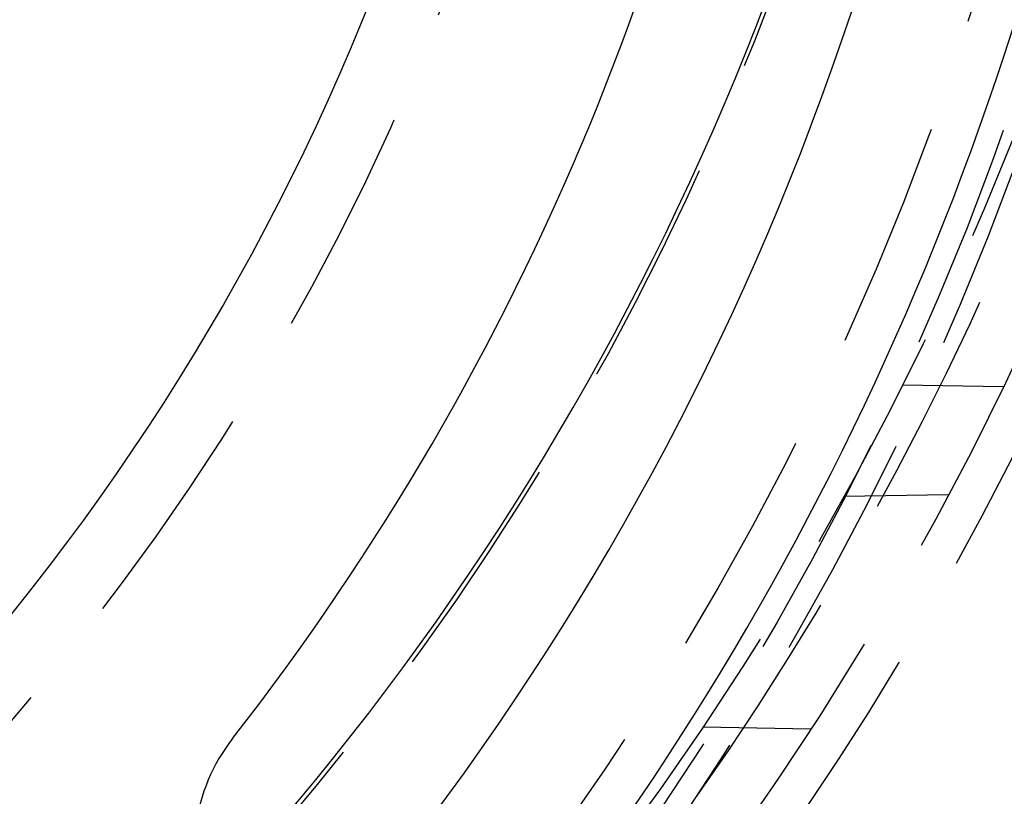
# Model space of a CAD drawing. Extents: x -75 to 75, y -200 to 350.
# Drawn here: x 41 to 62, y -162 to -145 of the extents above; entities that cross this region are included whole.
import ezdxf

# ---------------------------------------------------------------- set-up
doc = ezdxf.new("R2010")
doc.units = 0
doc.header["$LTSCALE"] = 20
doc.linetypes.add('VERDECKT', pattern=[0.375, 0.25, -0.125])
doc.layers.get('0').update_dxf_attribs({"linetype": 'CONTINUOUS'})
doc.layers.add('STEMPEL', color=3, linetype='CONTINUOUS')

# ---------------------------------------------------------------- blocks, each defined once
blk = doc.blocks.new('A$CD76940CB')
at = {"color": 1, "linetype": 'VERDECKT'}
for p, q in [((60.003, -27.643), (62.212, -27.682)), ((58.717, -30.089), (61.013, -30.049)), ((55.628, -35.143), (57.997, -35.184))]:
    blk.add_line(p, q, dxfattribs=at)
for centre, radius in [((-0.045, 2.357), 69.125), ((-0.045, 2.357), 67.125), ((0, 0), 66.5), ((0, 0), 66), ((0, 0), 64.5), ((0, 0), 53.5)]:
    blk.add_circle(centre, radius, dxfattribs=at)
at = {"color": 3, "linetype": 'CONTINUOUS'}
blk.add_circle((0, 0), 52, dxfattribs=at)
at = {"color": 1, "linetype": 'VERDECKT'}
for radius, start, end in [(61.087, 154.98628, 25.01372), (67.881, 324.90864, 341.09136), (70, 324.88113, 341.11887)]:
    blk.add_arc((-0.045, 2.357), radius, start, end, dxfattribs=at)
at = {"color": 3, "linetype": 'CONTINUOUS'}
for centre, radius, start, end in [((-0.045, 2.357), 61, 317.14191, 354.47872), ((0, 0), 62.021, 318.32017, 356.67983), ((0, 0), 57.5, 322, 353), ((0, 0), 65.5, 322, 353), ((48.463, -37.863), 4, 142, 322)]:
    blk.add_arc(centre, radius, start, end, dxfattribs=at)

msp = doc.modelspace()

# ---------------------------------------------------------------- block references
at = {"layer": 'STEMPEL'}
msp.add_blockref('A$CD76940CB', (0, -125), dxfattribs=at)

doc.saveas('drawing.dxf')
